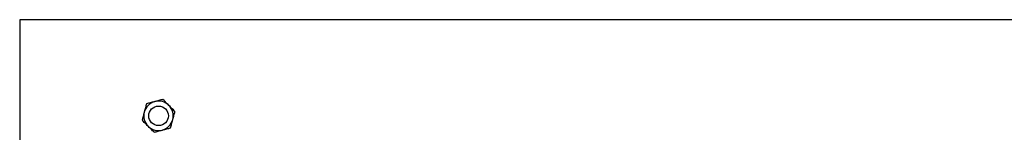
# Model space of a CAD drawing. Units: millimetres. Extents: x 966 to 9268, y 137 to 7860.
# Drawn here: x 1249 to 1851, y 1581 to 1650 of the extents above; entities that cross this region are included whole.
import ezdxf

# ---------------------------------------------------------------- set-up
doc = ezdxf.new("R2010")
doc.units = ezdxf.units.MM
doc.header["$LTSCALE"] = 20

msp = doc.modelspace()

# ---------------------------------------------------------------- linework, layer by layer
at = {"color": 7, "linetype": 'Continuous', "lineweight": 25}
for p, q in [((2948.98, 1650.24), (1248.98, 1650.24)), ((1248.98, 1650.24), (1248.98, 450.24))]:
    msp.add_line(p, q, dxfattribs=at)
msp.add_circle((1333.84, 1591.39), 6, dxfattribs=at)
for start, end in [(105, 165), (45, 105), (345, 45), (165, 225), (285, 345), (225, 285)]:
    msp.add_arc((1333.84, 1591.39), 9, start, end, dxfattribs=at)
for points, knots in [([(1336.53, 1601.42), (1335.71, 1601.21), (1334.07, 1600.76), (1332.37, 1600.31), (1331.51, 1600.08)], [0, 0, 0, 0, 0.495459, 1, 1, 1, 1]), ([(1340.2, 1597.75), (1339.87, 1598.08), (1338.62, 1599.33), (1337.41, 1600.54), (1336.53, 1601.42)], [0, 0, 0, 0, 0.268639, 1, 1, 1, 1]), ([(1326.49, 1598.73), (1326.27, 1597.92), (1325.83, 1596.27), (1325.37, 1594.57), (1325.14, 1593.71)], [0, 0, 0, 0, 0.495459, 1, 1, 1, 1]), ([(1331.51, 1600.08), (1331.39, 1600.05), (1330.49, 1599.81), (1328.79, 1599.35), (1327.26, 1598.94), (1326.49, 1598.73)], [0, 0, 0, 0, 0.070087, 0.530781, 1, 1, 1, 1]), ([(1343.88, 1594.08), (1343.57, 1594.38), (1342.37, 1595.58), (1341.13, 1596.83), (1340.2, 1597.75)], [0, 0, 0, 0, 0.2575507, 1, 1, 1, 1]), ([(1325.14, 1593.71), (1325.11, 1593.6), (1324.87, 1592.7), (1324.42, 1591), (1324.01, 1589.47), (1323.8, 1588.7)], [0, 0, 0, 0, 0.070087, 0.530781, 1, 1, 1, 1]), ([(1341.19, 1584.04), (1341.41, 1584.85), (1341.85, 1586.5), (1342.3, 1588.2), (1342.53, 1589.06)], [0, 0, 0, 0, 0.495459, 1, 1, 1, 1]), ([(1342.53, 1589.06), (1342.56, 1589.18), (1342.81, 1590.08), (1343.26, 1591.77), (1343.67, 1593.3), (1343.88, 1594.08)], [0, 0, 0, 0, 0.07009, 0.530781, 1, 1, 1, 1]), ([(1327.47, 1585.02), (1327.14, 1585.36), (1325.9, 1586.6), (1324.69, 1587.81), (1323.8, 1588.7)], [0, 0, 0, 0, 0.268639, 1, 1, 1, 1]), ([(1331.15, 1581.35), (1330.84, 1581.66), (1329.64, 1582.85), (1328.4, 1584.1), (1327.47, 1585.02)], [0, 0, 0, 0, 0.2575507, 1, 1, 1, 1]), ([(1331.15, 1581.35), (1331.96, 1581.57), (1333.61, 1582.01), (1335.31, 1582.46), (1336.17, 1582.69)], [0, 0, 0, 0, 0.495459, 1, 1, 1, 1]), ([(1336.17, 1582.69), (1336.29, 1582.72), (1337.19, 1582.97), (1338.89, 1583.42), (1340.42, 1583.83), (1341.19, 1584.04)], [0, 0, 0, 0, 0.070098, 0.530781, 1, 1, 1, 1])]:
    msp.add_open_spline(points, degree=3, knots=knots, dxfattribs=at)

doc.saveas('drawing.dxf')
